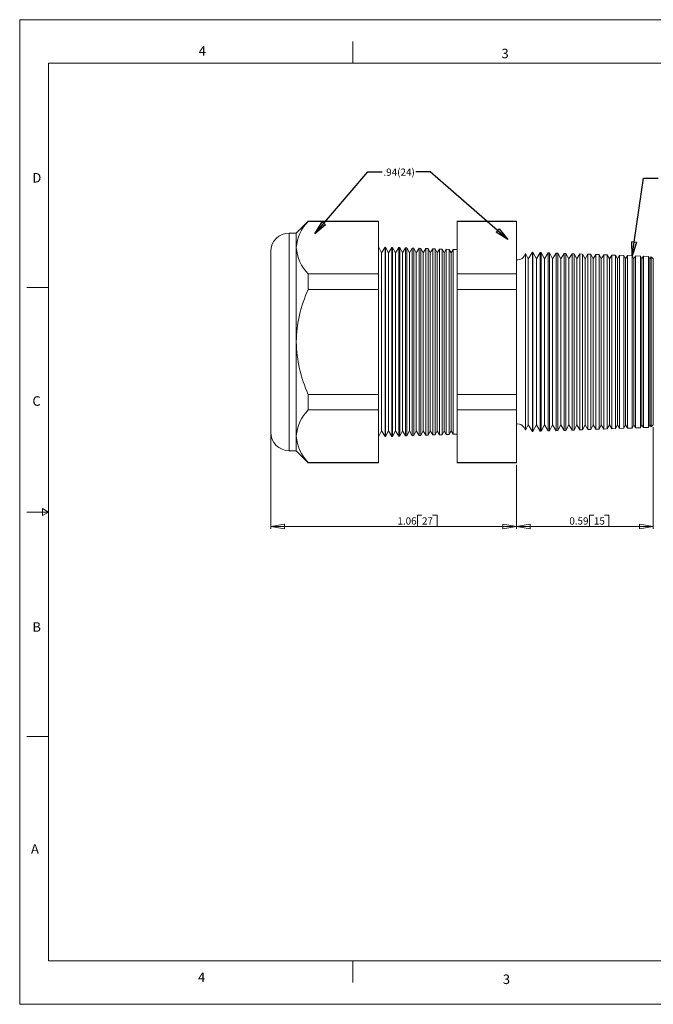
# Model space of a CAD drawing. Units: inches. Extents: x 0 to 22, y 0 to 17.
# Drawn here: x 0 to 10.9, y 0 to 17 of the extents above; entities that cross this region are included whole.
import ezdxf

# ---------------------------------------------------------------- set-up
doc = ezdxf.new("R2010")
doc.units = ezdxf.units.IN
doc.header["$MEASUREMENT"] = 0
doc.layers.add('VIEW_PV', color=7, linetype='Continuous', lineweight=0)
doc.styles.add('SLDTEXTSTYLE0', font='TXT', dxfattribs={"width": 0.75})
doc.dimstyles.new('SLDDIMSTYLE0', dxfattribs={"dimtxt": 0.125, "dimasz": 0.23622, "dimexe": 0, "dimexo": 0.0625, "dimgap": 0.03125, "dimtad": 1, "dimtoh": 1, "dimlfac": 0.25, "dimdsep": 46, "dimtxsty": 'SLDTEXTSTYLE0', "dimblk1": 'CLOSED', "dimblk2": 'CLOSED', "dimsah": 1, "dimcen": 0.09, "dimadec": 0, "dimazin": 0, "dimtfac": 1, "dimtofl": 0, "dimtmove": 0, "dimatfit": 3, "dimldrblk": 'CLOSED', "dimfxl": 0, "dimtolj": 1, "dimtzin": 12, "dimarcsym": 0})
doc.dimstyles.new('SLDDIMSTYLE1', dxfattribs={"dimtxt": 0.125, "dimasz": 0.23622, "dimexe": 0, "dimexo": 0.0625, "dimgap": 0.03125, "dimtad": 1, "dimtoh": 1, "dimlfac": 0.25, "dimzin": 12, "dimdsep": 46, "dimtxsty": 'SLDTEXTSTYLE0', "dimblk1": 'CLOSED', "dimblk2": 'CLOSED', "dimsah": 1, "dimcen": 0.09, "dimadec": 0, "dimazin": 0, "dimtfac": 1, "dimtofl": 0, "dimtmove": 0, "dimatfit": 3, "dimldrblk": 'CLOSED', "dimfxl": 0, "dimtolj": 1, "dimtzin": 12, "dimarcsym": 0})
doc.dimstyles.new('SLDDIMSTYLE2', dxfattribs={"dimtxt": 0.23622, "dimasz": 0.23622, "dimexe": 0, "dimexo": 0.0625, "dimgap": 0.059055, "dimtad": 0, "dimtih": 1, "dimtoh": 1, "dimdec": 0, "dimzin": 0, "dimdsep": 46, "dimtxsty": 'Standard', "dimblk1": 'CLOSED', "dimblk2": 'CLOSED', "dimsah": 1, "dimcen": 0.09, "dimadec": 0, "dimazin": 0, "dimtfac": 1, "dimtdec": 0, "dimtofl": 0, "dimtmove": 0, "dimatfit": 3, "dimldrblk": 'CLOSED', "dimfxl": 0, "dimtolj": 1, "dimtzin": 0, "dimarcsym": 0})

# ---------------------------------------------------------------- blocks, each defined once
blk = doc.blocks.new('_Closed')
at = {"color": 0, "linetype": 'ByBlock', "lineweight": -2}
for p, q in [((-1, 0.166667), (0, 0)), ((-1, 0.166667), (-1, -0.166667)), ((0, 0), (-1, -0.166667)), ((0, 0), (-1, 0))]:
    blk.add_line(p, q, dxfattribs=at)
blk = doc.blocks.new('*D5')
at = {"layer": 'VIEW_PV'}
for p, q in [((10.934, 9.965), (10.934, 8.209)), ((8.574, 9.317), (8.574, 8.209)), ((9.835, 8.446), (9.835, 8.248)), ((9.835, 8.446), (9.911, 8.446)), ((10.172, 8.446), (10.096, 8.446)), ((10.172, 8.446), (10.172, 8.248)), ((10.934, 8.248), (8.574, 8.248)), ((9.835, 8.248), (9.911, 8.248)), ((10.172, 8.248), (10.096, 8.248))]:
    blk.add_line(p, q, dxfattribs=at)
at = {"layer": 'VIEW_PV', "xscale": 0.2362204724409449, "yscale": 0.2362204724409449}
for p, rotation in [((8.574, 8.248, 0.016), 180.0000000000004), ((10.934, 8.248, 0.016), 360.0000000000004)]:
    blk.add_blockref('_Closed', p, dxfattribs=dict(at, rotation=rotation))
at = {"layer": 'VIEW_PV', "char_height": 0.125, "attachment_point": 1, "style": 'SLDTEXTSTYLE0'}
for s, insert in [('0.59', (9.487, 8.408)), ('15', (9.911, 8.408))]:
    blk.add_mtext(s, dxfattribs=dict(at, insert=insert))
blk = doc.blocks.new('*D6')
at = {"layer": 'VIEW_PV'}
for p, q in [((4.334, 9.838), (4.334, 8.209)), ((8.574, 9.317), (8.574, 8.209)), ((6.868, 8.446), (6.868, 8.248)), ((6.868, 8.446), (6.944, 8.446)), ((7.204, 8.446), (7.128, 8.446)), ((7.204, 8.446), (7.204, 8.248)), ((8.574, 8.248), (4.334, 8.248)), ((6.868, 8.248), (6.944, 8.248)), ((7.204, 8.248), (7.128, 8.248))]:
    blk.add_line(p, q, dxfattribs=at)
at = {"layer": 'VIEW_PV', "xscale": 0.2362204724409449, "yscale": 0.2362204724409449}
for p, rotation in [((4.334, 8.248, 0.016), 180.0000000000004), ((8.574, 8.248, 0.016), 360.0000000000004)]:
    blk.add_blockref('_Closed', p, dxfattribs=dict(at, rotation=rotation))
at = {"layer": 'VIEW_PV', "char_height": 0.125, "attachment_point": 1, "style": 'SLDTEXTSTYLE0'}
for s, insert in [('1.06', (6.52, 8.408)), ('27', (6.944, 8.408))]:
    blk.add_mtext(s, dxfattribs=dict(at, insert=insert))

msp = doc.modelspace()

# ---------------------------------------------------------------- linework, layer by layer
at = {"color": 7, "linetype": 'Continuous', "lineweight": 15}
for p, q in [((4.981, 13.524), (4.775, 13.317)), ((6.192, 13.524), (4.981, 13.524)), ((4.981, 13.524), (4.981, 13.518)), ((6.192, 13.518), (4.981, 13.518)), ((6.192, 13.524), (6.192, 13.518)), ((6.192, 13.518), (6.192, 12.612)), ((8.574, 13.524), (7.55, 13.524)), ((7.55, 13.518), (7.55, 13.524)), ((8.574, 13.518), (7.55, 13.518)), ((7.55, 12.612), (7.55, 13.518)), ((8.574, 13.524), (8.574, 13.518)), ((8.574, 13.518), (8.574, 12.612)), ((4.775, 13.317), (4.654, 13.317)), ((4.654, 13.317), (4.654, 11.437)), ((4.775, 13.317), (4.775, 13.065)), ((4.334, 11.437), (4.334, 12.997)), ((4.775, 13.065), (4.775, 11.437)), ((6.246, 12.975), (6.192, 13.077)), ((6.307, 13.073), (6.246, 12.975)), ((6.246, 12.975), (6.246, 9.899)), ((6.314, 13.073), (6.307, 13.073)), ((6.307, 13.073), (6.307, 9.801)), ((6.366, 12.975), (6.314, 13.073)), ((6.314, 13.073), (6.314, 11.437)), ((6.425, 13.069), (6.366, 12.975)), ((6.366, 12.975), (6.366, 9.899)), ((6.436, 13.068), (6.425, 13.069)), ((6.425, 9.805), (6.425, 13.069)), ((6.486, 12.975), (6.436, 13.068)), ((6.436, 13.068), (6.436, 11.437)), ((6.542, 13.065), (6.486, 12.975)), ((6.486, 12.975), (6.486, 9.899)), ((6.559, 13.064), (6.542, 13.065)), ((6.542, 9.809), (6.542, 13.065)), ((6.606, 12.975), (6.559, 13.064)), ((6.559, 13.064), (6.559, 11.437)), ((6.66, 13.061), (6.606, 12.975)), ((6.606, 12.975), (6.606, 9.899)), ((6.681, 13.06), (6.66, 13.061)), ((6.66, 9.813), (6.66, 13.061)), ((6.726, 12.975), (6.681, 13.06)), ((6.681, 13.06), (6.681, 11.437)), ((6.777, 13.057), (6.726, 12.975)), ((6.726, 12.975), (6.726, 9.899)), ((6.803, 13.056), (6.777, 13.057)), ((6.777, 9.817), (6.777, 13.057)), ((6.846, 12.975), (6.803, 13.056)), ((6.803, 13.056), (6.803, 11.437)), ((6.894, 13.053), (6.846, 12.975)), ((6.846, 12.975), (6.846, 9.899)), ((6.925, 13.051), (6.894, 13.053)), ((6.894, 9.822), (6.894, 13.053)), ((6.966, 12.975), (6.925, 13.051)), ((6.925, 13.051), (6.925, 11.437)), ((7.012, 13.048), (6.966, 12.975)), ((6.966, 12.975), (6.966, 9.899)), ((7.048, 13.047), (7.012, 13.048)), ((7.012, 9.826), (7.012, 13.048)), ((7.086, 12.975), (7.048, 13.047)), ((7.048, 13.047), (7.048, 11.437)), ((7.129, 13.044), (7.086, 12.975)), ((7.086, 12.975), (7.086, 9.899)), ((7.17, 13.043), (7.129, 13.044)), ((7.129, 9.83), (7.129, 13.044)), ((7.206, 12.975), (7.17, 13.043)), ((7.17, 13.043), (7.17, 11.437)), ((7.247, 13.04), (7.206, 12.975)), ((7.206, 12.975), (7.206, 9.899)), ((7.292, 13.039), (7.247, 13.04)), ((7.247, 9.834), (7.247, 13.04)), ((7.326, 12.975), (7.292, 13.039)), ((7.292, 13.039), (7.292, 11.437)), ((7.364, 13.036), (7.326, 12.975)), ((7.326, 12.975), (7.326, 9.899)), ((7.415, 13.034), (7.364, 13.036)), ((7.364, 9.838), (7.364, 13.036)), ((7.446, 12.975), (7.415, 13.034)), ((7.415, 13.034), (7.415, 11.437)), ((7.482, 13.032), (7.446, 12.975)), ((7.446, 12.975), (7.446, 9.899)), ((7.55, 13.03), (7.482, 13.032)), ((7.482, 9.842), (7.482, 13.032)), ((8.779, 12.872), (8.73, 12.963)), ((8.73, 12.963), (8.73, 11.437)), ((8.849, 12.984), (8.779, 12.872)), ((8.859, 12.984), (8.849, 12.984)), ((8.849, 9.89), (8.849, 12.984)), ((8.919, 12.872), (8.859, 12.984)), ((8.859, 12.984), (8.859, 11.437)), ((8.986, 12.979), (8.919, 12.872)), ((9.002, 12.979), (8.986, 12.979)), ((8.986, 9.895), (8.986, 12.979)), ((9.059, 12.872), (9.002, 12.979)), ((9.002, 12.979), (9.002, 11.437)), ((9.123, 12.975), (9.059, 12.872)), ((9.144, 12.974), (9.123, 12.975)), ((9.123, 9.899), (9.123, 12.975)), ((9.199, 12.872), (9.144, 12.974)), ((9.144, 12.974), (9.144, 11.437)), ((9.26, 12.97), (9.199, 12.872)), ((9.287, 12.969), (9.26, 12.97)), ((9.26, 9.904), (9.26, 12.97)), ((9.339, 12.872), (9.287, 12.969)), ((9.287, 12.969), (9.287, 11.437)), ((9.397, 12.965), (9.339, 12.872)), ((9.429, 12.964), (9.397, 12.965)), ((9.397, 9.909), (9.397, 12.965)), ((9.479, 12.872), (9.429, 12.964)), ((9.429, 12.964), (9.429, 11.437)), ((9.534, 12.96), (9.479, 12.872)), ((9.572, 12.959), (9.534, 12.96)), ((9.534, 9.914), (9.534, 12.96)), ((9.619, 12.872), (9.572, 12.959)), ((9.572, 12.959), (9.572, 11.437)), ((9.671, 12.956), (9.619, 12.872)), ((9.715, 12.954), (9.671, 12.956)), ((9.671, 9.919), (9.671, 12.956)), ((9.759, 12.872), (9.715, 12.954)), ((9.715, 12.954), (9.715, 11.437)), ((9.808, 12.951), (9.759, 12.872)), ((9.857, 12.949), (9.808, 12.951)), ((9.808, 9.923), (9.808, 12.951)), ((9.899, 12.872), (9.857, 12.949)), ((9.857, 12.949), (9.857, 11.437)), ((9.945, 12.946), (9.899, 12.872)), ((10, 12.944), (9.945, 12.946)), ((9.945, 9.928), (9.945, 12.946)), ((10.039, 12.872), (10, 12.944)), ((10, 12.944), (10, 11.437)), ((10.082, 12.941), (10.039, 12.872)), ((10.143, 12.939), (10.082, 12.941)), ((10.082, 9.933), (10.082, 12.941)), ((10.179, 12.872), (10.143, 12.939)), ((10.143, 12.939), (10.143, 11.437)), ((10.219, 12.936), (10.179, 12.872)), ((10.285, 12.934), (10.219, 12.936)), ((10.219, 9.938), (10.219, 12.936)), ((10.319, 12.872), (10.285, 12.934)), ((10.285, 12.934), (10.285, 11.437)), ((10.356, 12.932), (10.319, 12.872)), ((10.428, 12.929), (10.356, 12.932)), ((10.356, 9.942), (10.356, 12.932)), ((10.459, 12.872), (10.428, 12.929)), ((10.428, 12.929), (10.428, 11.437)), ((10.493, 12.927), (10.459, 12.872)), ((10.571, 12.924), (10.493, 12.927)), ((10.493, 9.947), (10.493, 12.927)), ((10.599, 12.872), (10.571, 12.924)), ((10.571, 12.924), (10.571, 11.437)), ((10.63, 12.922), (10.599, 12.872)), ((10.713, 12.919), (10.63, 12.922)), ((10.63, 9.952), (10.63, 12.922)), ((8.779, 12.872), (8.779, 10.003)), ((8.919, 12.872), (8.919, 10.003)), ((9.059, 12.872), (9.059, 10.003)), ((9.199, 12.872), (9.199, 10.003)), ((9.339, 12.872), (9.339, 10.003)), ((9.479, 12.872), (9.479, 10.003)), ((9.619, 12.872), (9.619, 10.003)), ((9.759, 12.872), (9.759, 10.003)), ((9.899, 12.872), (9.899, 10.003)), ((10.039, 12.872), (10.039, 10.003)), ((10.179, 12.872), (10.179, 10.003)), ((10.319, 12.872), (10.319, 10.003)), ((10.459, 12.872), (10.459, 10.003)), ((10.599, 12.872), (10.599, 10.003)), ((10.739, 12.872), (10.713, 12.919)), ((10.713, 12.919), (10.713, 11.437)), ((10.767, 12.917), (10.739, 12.872)), ((10.739, 12.872), (10.739, 10.003)), ((10.856, 12.914), (10.767, 12.917)), ((10.767, 9.957), (10.767, 12.917)), ((10.879, 12.872), (10.856, 12.914)), ((10.856, 12.914), (10.856, 11.437)), ((10.9, 12.906), (10.879, 12.872)), ((10.879, 12.872), (10.879, 10.003)), ((10.934, 12.87), (10.9, 12.906)), ((10.9, 9.968), (10.9, 12.906)), ((10.934, 12.87), (10.934, 10.004)), ((4.981, 12.612), (4.981, 12.343)), ((6.192, 12.612), (4.981, 12.612)), ((6.192, 12.612), (6.192, 12.343)), ((8.574, 12.612), (7.55, 12.612)), ((7.55, 12.343), (7.55, 12.612)), ((8.574, 12.612), (8.574, 12.343)), ((6.192, 12.343), (4.981, 12.343)), ((6.192, 12.343), (6.192, 10.531)), ((8.574, 12.343), (7.55, 12.343)), ((7.55, 10.531), (7.55, 12.343)), ((8.574, 12.343), (8.574, 10.531)), ((4.334, 9.877), (4.334, 11.437)), ((4.654, 11.437), (4.654, 9.557)), ((4.775, 11.437), (4.775, 9.809)), ((6.314, 11.437), (6.314, 9.801)), ((6.436, 11.437), (6.436, 9.806)), ((6.559, 11.437), (6.559, 9.81)), ((6.681, 11.437), (6.681, 9.814)), ((6.803, 11.437), (6.803, 9.818)), ((6.925, 11.437), (6.925, 9.823)), ((7.048, 11.437), (7.048, 9.827)), ((7.17, 11.437), (7.17, 9.831)), ((7.292, 11.437), (7.292, 9.835)), ((7.415, 11.437), (7.415, 9.84)), ((8.73, 11.437), (8.73, 9.911)), ((8.859, 11.437), (8.859, 9.89)), ((9.002, 11.437), (9.002, 9.895)), ((9.144, 11.437), (9.144, 9.9)), ((9.287, 11.437), (9.287, 9.905)), ((9.429, 11.437), (9.429, 9.91)), ((9.572, 11.437), (9.572, 9.915)), ((9.715, 11.437), (9.715, 9.92)), ((9.857, 11.437), (9.857, 9.925)), ((10, 11.437), (10, 9.93)), ((10.143, 11.437), (10.143, 9.935)), ((10.285, 11.437), (10.285, 9.94)), ((10.428, 11.437), (10.428, 9.945)), ((10.571, 11.437), (10.571, 9.95)), ((10.713, 11.437), (10.713, 9.955)), ((10.856, 11.437), (10.856, 9.96)), ((6.192, 10.531), (4.981, 10.531)), ((4.981, 10.531), (4.981, 10.262)), ((6.192, 10.531), (6.192, 10.262)), ((8.574, 10.531), (7.55, 10.531)), ((7.55, 10.262), (7.55, 10.531)), ((8.574, 10.531), (8.574, 10.262)), ((6.192, 10.262), (4.981, 10.262)), ((6.192, 10.262), (6.192, 9.356)), ((8.574, 10.262), (7.55, 10.262)), ((7.55, 9.356), (7.55, 10.262)), ((8.574, 10.262), (8.574, 9.356)), ((6.192, 9.797), (6.246, 9.899)), ((6.246, 9.899), (6.307, 9.801)), ((6.314, 9.801), (6.366, 9.899)), ((6.366, 9.899), (6.425, 9.805)), ((6.436, 9.806), (6.486, 9.899)), ((6.486, 9.899), (6.542, 9.809)), ((6.559, 9.81), (6.606, 9.899)), ((6.606, 9.899), (6.66, 9.813)), ((6.681, 9.814), (6.726, 9.899)), ((6.726, 9.899), (6.777, 9.817)), ((6.803, 9.818), (6.846, 9.899)), ((6.846, 9.899), (6.894, 9.822)), ((6.925, 9.823), (6.966, 9.899)), ((6.966, 9.899), (7.012, 9.826)), ((7.048, 9.827), (7.086, 9.899)), ((7.086, 9.899), (7.129, 9.83)), ((7.17, 9.831), (7.206, 9.899)), ((7.206, 9.899), (7.247, 9.834)), ((7.292, 9.835), (7.326, 9.899)), ((7.326, 9.899), (7.364, 9.838)), ((7.415, 9.84), (7.446, 9.899)), ((7.446, 9.899), (7.482, 9.842)), ((8.73, 9.911), (8.779, 10.003)), ((8.779, 10.003), (8.849, 9.89)), ((8.849, 9.89), (8.859, 9.89)), ((8.859, 9.89), (8.919, 10.003)), ((8.919, 10.003), (8.986, 9.895)), ((8.986, 9.895), (9.002, 9.895)), ((9.002, 9.895), (9.059, 10.003)), ((9.059, 10.003), (9.123, 9.899)), ((9.123, 9.899), (9.144, 9.9)), ((9.144, 9.9), (9.199, 10.003)), ((9.199, 10.003), (9.26, 9.904)), ((9.26, 9.904), (9.287, 9.905)), ((9.287, 9.905), (9.339, 10.003)), ((9.339, 10.003), (9.397, 9.909)), ((9.397, 9.909), (9.429, 9.91)), ((9.429, 9.91), (9.479, 10.003)), ((9.479, 10.003), (9.534, 9.914)), ((9.534, 9.914), (9.572, 9.915)), ((9.572, 9.915), (9.619, 10.003)), ((9.619, 10.003), (9.671, 9.919)), ((9.671, 9.919), (9.715, 9.92)), ((9.715, 9.92), (9.759, 10.003)), ((9.759, 10.003), (9.808, 9.923)), ((9.808, 9.923), (9.857, 9.925)), ((9.857, 9.925), (9.899, 10.003)), ((9.899, 10.003), (9.945, 9.928)), ((9.945, 9.928), (10, 9.93)), ((10, 9.93), (10.039, 10.003)), ((10.039, 10.003), (10.082, 9.933)), ((10.082, 9.933), (10.143, 9.935)), ((10.143, 9.935), (10.179, 10.003)), ((10.179, 10.003), (10.219, 9.938)), ((10.219, 9.938), (10.285, 9.94)), ((10.285, 9.94), (10.319, 10.003)), ((10.319, 10.003), (10.356, 9.942)), ((10.356, 9.942), (10.428, 9.945)), ((10.428, 9.945), (10.459, 10.003)), ((10.459, 10.003), (10.493, 9.947)), ((10.493, 9.947), (10.571, 9.95)), ((10.571, 9.95), (10.599, 10.003)), ((10.599, 10.003), (10.63, 9.952)), ((10.63, 9.952), (10.713, 9.955)), ((10.713, 9.955), (10.739, 10.003)), ((10.739, 10.003), (10.767, 9.957)), ((10.767, 9.957), (10.856, 9.96)), ((10.856, 9.96), (10.879, 10.003)), ((10.879, 10.003), (10.9, 9.968)), ((10.9, 9.968), (10.934, 10.004)), ((4.775, 9.809), (4.775, 9.557)), ((6.307, 9.801), (6.314, 9.801)), ((6.425, 9.805), (6.436, 9.806)), ((6.542, 9.809), (6.559, 9.81)), ((6.66, 9.813), (6.681, 9.814)), ((6.777, 9.817), (6.803, 9.818)), ((6.894, 9.822), (6.925, 9.823)), ((7.012, 9.826), (7.048, 9.827)), ((7.129, 9.83), (7.17, 9.831)), ((7.247, 9.834), (7.292, 9.835)), ((7.364, 9.838), (7.415, 9.84)), ((7.482, 9.842), (7.55, 9.844)), ((4.654, 9.557), (4.775, 9.557)), ((4.775, 9.557), (4.981, 9.35)), ((6.192, 9.356), (4.981, 9.356)), ((4.981, 9.356), (4.981, 9.35)), ((4.981, 9.35), (6.192, 9.35)), ((6.192, 9.356), (6.192, 9.35)), ((8.574, 9.356), (7.55, 9.356)), ((7.55, 9.35), (7.55, 9.356)), ((7.55, 9.35), (8.574, 9.35)), ((8.574, 9.356), (8.574, 9.35))]:
    msp.add_line(p, q, dxfattribs=at)
for centre, radius, start, end in [((5.469, 13.022), 0.696, 134.5065, 176.4057), ((4.654, 12.997), 0.32, 90, 180), ((5.489, 13.118), 0.717, 184.2257, 224.8622), ((8.594, 12.994), 0.14, 261.7868, 347.184), ((7.015, 11.402), 2.241, 155.1731, 179.1036), ((7.045, 11.479), 2.271, 181.0564, 204.6669), ((5.469, 9.765), 0.696, 134.5064, 176.4057), ((4.654, 9.877), 0.32, 180, 270), ((8.594, 9.88), 0.14, 12.816, 98.2132), ((5.489, 9.862), 0.717, 184.2257, 224.8622)]:
    msp.add_arc(centre, radius, start, end, dxfattribs=at)
at = {"layer": 'VIEW_PV', "linetype": 'Continuous'}
for p, q in [((0, 17), (22, 17)), ((0, 17), (0, 0)), ((0, 0), (22, 0))]:
    msp.add_line(p, q, dxfattribs=at)
at = {"layer": 'VIEW_PV'}
for p, q in [((5.75, 16.625), (5.75, 16.25)), ((0.5, 16.25), (21.5, 16.25)), ((0.5, 16.25), (0.5, 0.75)), ((0.125, 12.375), (0.5, 12.375)), ((0.5, 8.5), (0.396, 8.56)), ((0.396, 8.56), (0.396, 8.44)), ((0.125, 8.5), (0.5, 8.5)), ((0.396, 8.44), (0.5, 8.5)), ((0.125, 4.625), (0.5, 4.625)), ((0.5, 0.75), (21.5, 0.75)), ((5.75, 0.75), (5.75, 0.375))]:
    msp.add_line(p, q, dxfattribs=at)

# ---------------------------------------------------------------- texts
at = {"layer": 'VIEW_PV', "attachment_point": 1, "style": 'SLDTEXTSTYLE0'}
for s, insert, char_height in [('4', (3.09, 16.545), 0.164), ('3', (8.316, 16.498), 0.164), ('D', (0.219, 14.353), 0.164), ('.94(24)', (6.279, 14.43), 0.125), ('C', (0.219, 10.498), 0.164), ('B', (0.219, 6.596), 0.164), ('A', (0.195, 2.764), 0.164), ('4', (3.078, 0.549), 0.164), ('3', (8.34, 0.514), 0.164)]:
    msp.add_mtext(s, dxfattribs=dict(at, insert=insert, char_height=char_height))

# ---------------------------------------------------------------- dimensions: what is measured, and where the dimension line sits
at = {"layer": 'VIEW_PV'}
for base, p1, p2, dimstyle, picture, middle in [((4.334, 8.248), (8.574, 9.356), (4.334, 9.877), 'SLDDIMSTYLE1', '*D6', (6.875, 8.248)), ((8.574, 8.248), (10.934, 10.004), (8.574, 9.356), 'SLDDIMSTYLE0', '*D5', (9.842, 8.248))]:
    dim = msp.add_linear_dim(base=base, p1=p1, p2=p2, dimstyle=dimstyle, dxfattribs=at)
    dim.commit()
    dim.dimension.update_dxf_attribs({"geometry": picture, "text_midpoint": middle, "dimtype": 160})

# ---------------------------------------------------------------- leaders
for points in [[(5.095, 13.302), (6.009, 14.373), (6.259, 14.373)], [(8.427, 13.205), (7.087, 14.372), (6.837, 14.372)], [(10.571, 12.924), (10.769, 14.263), (11.019, 14.263)]]:
    msp.add_leader(points, dimstyle='SLDDIMSTYLE2', dxfattribs=at)

doc.saveas('drawing.dxf')
